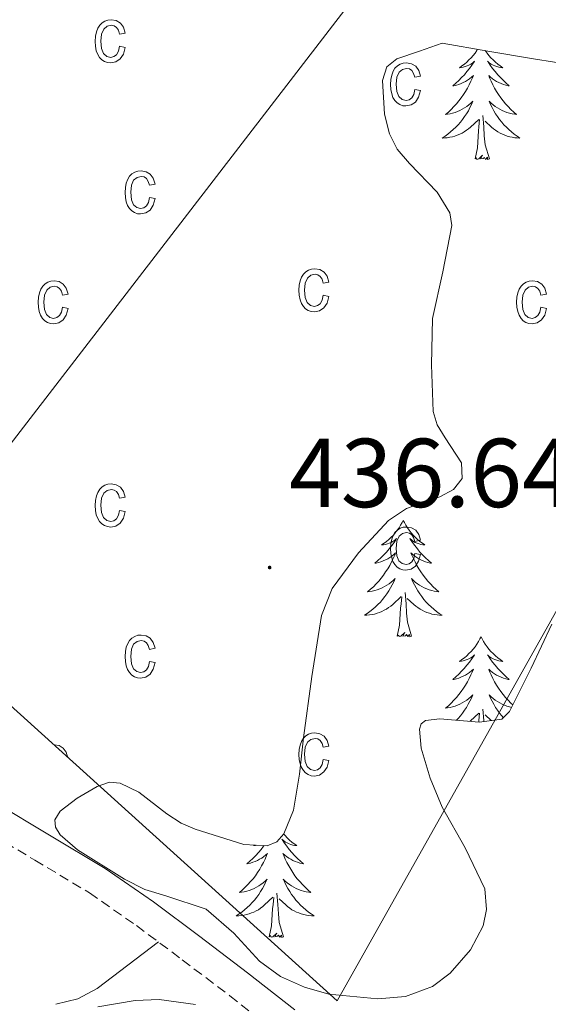
# Model space of a CAD drawing. Units: metres. Extents: x 606455 to 610956, y 4735801 to 4738841.
# Drawn here: x 609107 to 609161, y 4738082 to 4738182 of the extents above; entities that cross this region are included whole.
import ezdxf
from ezdxf.enums import TextEntityAlignment as Align

# ---------------------------------------------------------------- set-up
doc = ezdxf.new("R2010")
doc.units = ezdxf.units.M
doc.header["$MEASUREMENT"] = 0
doc.linetypes.add('TRAZOSX2', pattern=[1.5, 1, -0.5])
for name, color, linetype, lineweight in [('Carátula', 7, 'Continuous', 5), ('Level 18', 19, 'Continuous', 0), ('Level 21', 19, 'Continuous', 0), ('Level 35', 92, 'Continuous', 0), ('Level 36', 19, 'Continuous', 40), ('Level 41', 19, 'Continuous', 0), ('Level 58', 43, 'Continuous', 0), ('Level 7', 19, 'Continuous', 0)]:
    doc.layers.add(name, color=color, linetype=linetype, lineweight=lineweight)
doc.styles.add('Arial', font='ARIAL.TTF', dxfattribs={"height": 0.2})

# ---------------------------------------------------------------- blocks, each defined once
blk = doc.blocks.new('5PATER')
at = {"layer": 'Carátula', "linetype": 'Continuous', "lineweight": 5}
h = blk.add_hatch(color=250, dxfattribs=at)
edge = h.paths.add_edge_path()
edge.add_ellipse((0, 0), major_axis=(-1.33, -1.34), ratio=0.999422, start_angle=0, end_angle=360)

msp = doc.modelspace()

# ---------------------------------------------------------------- linework, layer by layer
at = {"layer": 'Level 18', "color": 19, "linetype": 'Continuous', "lineweight": 0}
msp.add_polyline3d([(609094.2, 4738123.23, 437.61), (609039.8, 4738163.43, 437.67), (609110.65, 4738250.08, 437.67), (609157.75, 4738205.79, 437.1), (609094.2, 4738123.23, 437.61)], dxfattribs=at)
at = {"layer": 'Level 21', "color": 19, "linetype": 'Continuous', "lineweight": 0}
msp.add_polyline3d([(609032.37, 4738154.42, 440.45), (609039.43, 4738149.45, 440.35), (609046.23, 4738144.76, 440.27), (609053.08, 4738140.01, 440.19), (609060.03, 4738134.73, 440.14), (609066.82, 4738129.23, 440.09), (609072.13, 4738124.57, 439.98), (609077.35, 4738120.08, 439.79), (609083.54, 4738115.56, 439.52), (609090.02, 4738111.34, 439.2), (609097.4, 4738106.8, 438.79), (609104.8, 4738102.29, 438.27), (609110.4, 4738098.97, 437.61), (609116.1, 4738095.54, 436.96), (609121.04, 4738092.12, 436.61), (609125.77, 4738088.57, 436.32), (609130.65, 4738084.87, 436.05), (609135.5, 4738081.06, 435.79)], dxfattribs=at)
at = {"layer": 'Level 21', "color": 19, "linetype": 'TRAZOSX2', "lineweight": 0}
msp.add_polyline3d([(609030.64, 4738152, 440.45), (609037.73, 4738147.01, 440.35), (609044.53, 4738142.31, 440.27), (609051.33, 4738137.6, 440.19), (609058.2, 4738132.39, 440.14), (609064.9, 4738126.96, 440.09), (609070.17, 4738122.32, 439.98), (609075.5, 4738117.74, 439.79), (609081.85, 4738113.11, 439.52), (609088.43, 4738108.83, 439.2), (609095.84, 4738104.26, 438.79), (609103.26, 4738099.74, 438.27), (609108.88, 4738096.41, 437.61), (609114.48, 4738093.04, 436.96), (609119.29, 4738089.7, 436.61), (609123.98, 4738086.19, 436.32), (609128.84, 4738082.51, 436.05), (609133.63, 4738078.75, 435.79)], dxfattribs=at)
at = {"layer": 'Level 35', "color": 92, "linetype": 'Continuous', "lineweight": 0, "ltscale": 0.5}
for points in [[(609130.29, 4738098.01, 440.54), (609132.67, 4738097.88, 440.54), (609133.64, 4738098.28, 440.54), (609134.37, 4738099.11, 440.54), (609135.35, 4738101.53, 440.54), (609135.98, 4738105.22, 440.54), (609136.4, 4738108.94, 440.53), (609137.24, 4738115.2, 440.51), (609138.24, 4738121.45, 440.49), (609139.31, 4738124.21, 440.49), (609142.01, 4738127.87, 440.47), (609145.09, 4738131.18, 440.46), (609146.93, 4738132.4, 440.46), (609150.33, 4738133.61, 440.46), (609151.75, 4738134.37, 440.46), (609152.64, 4738135.48, 440.46), (609152.54, 4738137.09, 440.46), (609150.89, 4738139.64, 440.46), (609150.06, 4738140.98, 440.46), (609149.66, 4738142.36, 440.46), (609149.48, 4738147.12, 440.46), (609149.6, 4738151.87, 440.46), (609150.65, 4738156.66, 440.44), (609151.58, 4738161.39, 440.4), (609151.37, 4738162.7, 440.39), (609150.08, 4738164.82, 440.36), (609147.23, 4738167.76, 440.32), (609145.97, 4738169.23, 440.3), (609145.18, 4738170.78, 440.29), (609144.69, 4738172.8, 440.3), (609144.47, 4738176.25, 440.37), (609144.92, 4738177.64, 440.36), (609145.95, 4738178.47, 440.29), (609148.26, 4738179.27, 440.1), (609150.58, 4738180.07, 439.92)], [(609150.58, 4738180.07, 439.92), (609155.26, 4738179.27, 439.75), (609159.94, 4738178.46, 439.58), (609164.23, 4738177.79, 439.53)], [(609161.81, 4738120.57, 439.74), (609159.69, 4738116.06, 439.81), (609157.47, 4738111.61, 439.84), (609156.68, 4738110.85, 439.84), (609154.35, 4738110.53, 439.84), (609150.33, 4738110.89, 439.83), (609148.86, 4738110.7, 439.83), (609148.43, 4738110.36, 439.83), (609148.25, 4738109.8, 439.84), (609148.42, 4738107.87, 439.87), (609149.34, 4738104.79, 439.95), (609150.57, 4738101.83, 440.01), (609152.92, 4738097.65, 440.06), (609154.94, 4738093.47, 440.09), (609155.13, 4738091.34, 440.1), (609154.76, 4738089.69, 440.1), (609153.47, 4738087.22, 440.09), (609151.41, 4738084.83, 440.08), (609149.59, 4738083.45, 440.05), (609146.83, 4738082.44, 439.98), (609144.01, 4738082.2, 439.93), (609138.99, 4738082.67, 439.95), (609136.48, 4738083.38, 439.98), (609134.03, 4738084.47, 440.01), (609131.89, 4738086.06, 440.06), (609129.26, 4738088.94, 440.13), (609126.41, 4738091.39, 440.21), (609122.3, 4738092.76, 440.3), (609120.15, 4738093.4, 440.35), (609118.05, 4738094.46, 440.4), (609113.26, 4738097.47, 440.49), (609111.47, 4738099.01, 440.53), (609111, 4738099.77, 440.54), (609110.93, 4738100.52, 440.54), (609111.47, 4738101.42, 440.54), (609113.22, 4738102.75, 440.54), (609115.28, 4738103.96, 440.54), (609116.52, 4738104.38, 440.54), (609117.61, 4738104.28, 440.54), (609119.53, 4738103.35, 440.54), (609122.41, 4738101.16, 440.54), (609123.86, 4738100.18, 440.54), (609125.31, 4738099.56, 440.54), (609130.29, 4738098.01, 440.54)], [(609115.32, 4738081.39, 439.06), (609119.15, 4738082.04, 438.97), (609121.6, 4738082.13, 438.93), (609125.32, 4738081.61, 438.85)]]:
    msp.add_polyline3d(points, dxfattribs=at)
at = {"layer": 'Level 36', "color": 92, "linetype": 'Continuous', "lineweight": 0}
for points in [[(609154.21, 4738179.45, 0.01), (609154.12, 4738179.31, 0.01), (609153.94, 4738179.06, 0.01), (609153.75, 4738178.81, 0.01), (609153.54, 4738178.57, 0.01), (609153.32, 4738178.35, 0.01), (609153.09, 4738178.13, 0.01), (609152.85, 4738177.93, 0.01), (609152.6, 4738177.74, 0.01), (609152.34, 4738177.56, 0.01), (609152.54, 4738177.58, 0.01), (609152.74, 4738177.62, 0.01), (609152.94, 4738177.67, 0.01), (609153.14, 4738177.74, 0.01), (609153.32, 4738177.83, 0.01), (609153.5, 4738177.93, 0.01), (609153.68, 4738178.04, 0.01), (609153.88, 4738178.23, 0.01), (609153.84, 4738178.17, 0.01), (609153.61, 4738177.82, 0.01), (609153.37, 4738177.48, 0.01), (609153.11, 4738177.16, 0.01), (609152.85, 4738176.84, 0.01), (609152.57, 4738176.54, 0.01), (609152.27, 4738176.24, 0.01), (609151.97, 4738175.96, 0.01), (609151.66, 4738175.69, 0.01), (609151.78, 4738175.71, 0.01), (609152.03, 4738175.77, 0.01), (609152.27, 4738175.84, 0.01), (609152.51, 4738175.93, 0.01), (609152.74, 4738176.03, 0.01), (609152.96, 4738176.15, 0.01), (609153.18, 4738176.28, 0.01), (609153.38, 4738176.43, 0.01), (609153.58, 4738176.59, 0.01), (609153.77, 4738176.75, 0.01), (609153.68, 4738176.53, 0.01), (609153.52, 4738176.17, 0.01), (609153.35, 4738175.82, 0.01), (609153.17, 4738175.47, 0.01), (609152.97, 4738175.13, 0.01), (609152.76, 4738174.8, 0.01), (609152.53, 4738174.48, 0.01), (609152.29, 4738174.17, 0.01), (609152.04, 4738173.86, 0.01), (609151.77, 4738173.57, 0.01), (609151.5, 4738173.29, 0.01), (609151.21, 4738173.02, 0.01), (609150.92, 4738172.76, 0.01), (609151.11, 4738172.79, 0.01), (609151.38, 4738172.83, 0.01), (609151.64, 4738172.9, 0.01), (609151.9, 4738172.98, 0.01), (609152.16, 4738173.07, 0.01), (609152.4, 4738173.18, 0.01), (609152.64, 4738173.3, 0.01), (609152.88, 4738173.44, 0.01), (609153.1, 4738173.59, 0.01), (609153.32, 4738173.75, 0.01), (609153.52, 4738173.93, 0.01), (609153.72, 4738174.12, 0.01), (609153.58, 4738173.79, 0.01), (609153.42, 4738173.47, 0.01), (609153.26, 4738173.15, 0.01)], [(609154.99, 4738179.31, 0.01), (609155.17, 4738179.06, 0.01), (609155.37, 4738178.81, 0.01), (609155.57, 4738178.57, 0.01), (609155.79, 4738178.35, 0.01), (609156.02, 4738178.13, 0.01), (609156.26, 4738177.93, 0.01), (609156.51, 4738177.74, 0.01), (609156.77, 4738177.56, 0.01), (609156.57, 4738177.58, 0.01), (609156.37, 4738177.62, 0.01), (609156.17, 4738177.67, 0.01), (609155.98, 4738177.74, 0.01), (609155.79, 4738177.83, 0.01), (609155.61, 4738177.93, 0.01), (609155.43, 4738178.04, 0.01), (609155.23, 4738178.23, 0.01), (609155.27, 4738178.17, 0.01), (609155.5, 4738177.82, 0.01), (609155.74, 4738177.48, 0.01), (609156, 4738177.16, 0.01), (609156.27, 4738176.84, 0.01), (609156.55, 4738176.54, 0.01), (609156.84, 4738176.24, 0.01), (609157.14, 4738175.96, 0.01), (609157.45, 4738175.69, 0.01), (609157.33, 4738175.71, 0.01), (609157.08, 4738175.77, 0.01), (609156.84, 4738175.84, 0.01), (609156.61, 4738175.93, 0.01), (609156.38, 4738176.03, 0.01), (609156.15, 4738176.15, 0.01), (609155.94, 4738176.28, 0.01), (609155.73, 4738176.43, 0.01), (609155.53, 4738176.59, 0.01), (609155.34, 4738176.75, 0.01), (609155.43, 4738176.53, 0.01), (609155.59, 4738176.17, 0.01), (609155.76, 4738175.82, 0.01), (609155.94, 4738175.47, 0.01), (609156.14, 4738175.13, 0.01), (609156.36, 4738174.8, 0.01), (609156.58, 4738174.48, 0.01), (609156.82, 4738174.17, 0.01), (609157.07, 4738173.86, 0.01), (609157.34, 4738173.57, 0.01), (609157.61, 4738173.29, 0.01), (609157.9, 4738173.02, 0.01), (609158.2, 4738172.76, 0.01), (609158, 4738172.79, 0.01), (609157.73, 4738172.83, 0.01), (609157.47, 4738172.9, 0.01), (609157.21, 4738172.98, 0.01), (609156.96, 4738173.07, 0.01), (609156.71, 4738173.18, 0.01), (609156.47, 4738173.3, 0.01), (609156.23, 4738173.44, 0.01), (609156.01, 4738173.59, 0.01), (609155.79, 4738173.75, 0.01), (609155.59, 4738173.93, 0.01), (609155.39, 4738174.12, 0.01), (609155.53, 4738173.79, 0.01), (609155.69, 4738173.47, 0.01), (609155.86, 4738173.15, 0.01), (609156.04, 4738172.85, 0.01)], [(609153.26, 4738173.15, 0.01), (609153.07, 4738172.85, 0.01), (609152.88, 4738172.55, 0.01), (609152.66, 4738172.27, 0.01), (609152.44, 4738171.99, 0.01), (609152.21, 4738171.72, 0.01), (609151.96, 4738171.46, 0.01), (609151.7, 4738171.22, 0.01), (609151.43, 4738170.98, 0.01), (609151.16, 4738170.76, 0.01), (609150.87, 4738170.55, 0.01), (609150.58, 4738170.36, 0.01), (609150.84, 4738170.37, 0.01), (609151.1, 4738170.39, 0.01), (609151.37, 4738170.43, 0.01), (609151.62, 4738170.49, 0.01), (609151.88, 4738170.56, 0.01), (609152.13, 4738170.65, 0.01), (609152.37, 4738170.75, 0.01), (609152.61, 4738170.87, 0.01), (609152.84, 4738171, 0.01), (609153.06, 4738171.15, 0.01), (609153.28, 4738171.3, 0.01), (609153.48, 4738171.47, 0.01), (609154.33, 4738172.27, 0.01)], [(609156.04, 4738172.85, 0.01), (609156.24, 4738172.55, 0.01), (609156.45, 4738172.27, 0.01), (609156.67, 4738171.99, 0.01), (609156.9, 4738171.72, 0.01), (609157.15, 4738171.46, 0.01), (609157.41, 4738171.22, 0.01), (609157.68, 4738170.98, 0.01), (609157.96, 4738170.76, 0.01), (609158.25, 4738170.55, 0.01), (609158.54, 4738170.36, 0.01), (609158.27, 4738170.37, 0.01), (609158.01, 4738170.39, 0.01), (609157.75, 4738170.43, 0.01), (609157.49, 4738170.49, 0.01), (609157.23, 4738170.56, 0.01), (609156.98, 4738170.65, 0.01), (609156.74, 4738170.75, 0.01), (609156.5, 4738170.87, 0.01), (609156.27, 4738171, 0.01), (609156.05, 4738171.15, 0.01), (609155.84, 4738171.3, 0.01), (609155.63, 4738171.47, 0.01), (609154.97, 4738172.09, 0.01)], [(609153.94, 4738168.22, 0.01), (609154.18, 4738169.34, 0.01), (609154.3, 4738171.08, 0.01), (609154.34, 4738171.52, 0.01), (609154.41, 4738172.24, 0.01)], [(609155.41, 4738168.22, 0.01), (609154.98, 4738169.66, 0.01), (609154.89, 4738170.57, 0.01), (609154.84, 4738171.52, 0.01), (609154.74, 4738172.68, 0.01)], [(609155.41, 4738168.22, 0.01), (609155.23, 4738168.16, 0.01), (609155.21, 4738168.39, 0.01), (609155.02, 4738168.17, 0.01), (609154.9, 4738168.38, 0.01), (609154.78, 4738168.27, 0.01), (609154.51, 4738168.21, 0.01), (609154.71, 4738168.61, 0.01), (609154.32, 4738168.23, 0.01), (609154.14, 4738168.17, 0.01), (609154.09, 4738168.33, 0.01), (609153.94, 4738168.22, 0.01)], [(609146.6, 4738131.2, 0.01), (609146.48, 4738130.98, 0.01), (609146.33, 4738130.7, 0.01), (609146.16, 4738130.44, 0.01), (609145.98, 4738130.18, 0.01), (609145.78, 4738129.93, 0.01), (609145.58, 4738129.69, 0.01), (609145.36, 4738129.47, 0.01), (609145.13, 4738129.25, 0.01), (609144.89, 4738129.05, 0.01), (609144.64, 4738128.86, 0.01), (609144.38, 4738128.68, 0.01), (609144.58, 4738128.7, 0.01), (609144.78, 4738128.74, 0.01), (609144.98, 4738128.79, 0.01), (609145.17, 4738128.86, 0.01), (609145.36, 4738128.95, 0.01), (609145.54, 4738129.05, 0.01), (609145.72, 4738129.16, 0.01), (609145.92, 4738129.35, 0.01), (609145.88, 4738129.29, 0.01), (609145.65, 4738128.94, 0.01), (609145.41, 4738128.61, 0.01), (609145.15, 4738128.28, 0.01), (609144.88, 4738127.96, 0.01), (609144.6, 4738127.66, 0.01), (609144.31, 4738127.36, 0.01), (609144.01, 4738127.08, 0.01), (609143.7, 4738126.81, 0.01), (609143.82, 4738126.83, 0.01), (609144.07, 4738126.89, 0.01), (609144.31, 4738126.96, 0.01), (609144.54, 4738127.05, 0.01), (609144.78, 4738127.15, 0.01), (609145, 4738127.27, 0.01), (609145.22, 4738127.4, 0.01), (609145.42, 4738127.55, 0.01), (609145.62, 4738127.71, 0.01), (609145.81, 4738127.88, 0.01), (609145.72, 4738127.65, 0.01), (609145.56, 4738127.29, 0.01), (609145.39, 4738126.94, 0.01), (609145.21, 4738126.59, 0.01), (609145.01, 4738126.25, 0.01), (609144.79, 4738125.92, 0.01), (609144.57, 4738125.6, 0.01), (609144.33, 4738125.29, 0.01), (609144.08, 4738124.98, 0.01), (609143.81, 4738124.69, 0.01), (609143.54, 4738124.41, 0.01), (609143.25, 4738124.14, 0.01), (609142.95, 4738123.88, 0.01), (609143.15, 4738123.91, 0.01), (609143.42, 4738123.95, 0.01), (609143.68, 4738124.02, 0.01), (609143.94, 4738124.1, 0.01), (609144.19, 4738124.19, 0.01), (609144.44, 4738124.3, 0.01), (609144.68, 4738124.42, 0.01), (609144.92, 4738124.56, 0.01), (609145.14, 4738124.71, 0.01), (609145.36, 4738124.87, 0.01), (609145.56, 4738125.05, 0.01), (609145.76, 4738125.24, 0.01), (609145.62, 4738124.91, 0.01)], [(609146.6, 4738131.2, 0.01), (609146.71, 4738130.98, 0.01), (609146.86, 4738130.7, 0.01), (609147.03, 4738130.44, 0.01), (609147.21, 4738130.18, 0.01), (609147.4, 4738129.93, 0.01), (609147.61, 4738129.69, 0.01), (609147.83, 4738129.47, 0.01), (609148.06, 4738129.25, 0.01), (609148.3, 4738129.05, 0.01), (609148.55, 4738128.86, 0.01), (609148.81, 4738128.68, 0.01), (609148.61, 4738128.7, 0.01), (609148.41, 4738128.74, 0.01), (609148.21, 4738128.79, 0.01), (609148.02, 4738128.86, 0.01), (609147.83, 4738128.95, 0.01), (609147.65, 4738129.05, 0.01), (609147.47, 4738129.16, 0.01), (609147.27, 4738129.35, 0.01), (609147.31, 4738129.29, 0.01), (609147.54, 4738128.94, 0.01), (609147.78, 4738128.61, 0.01), (609148.04, 4738128.28, 0.01), (609148.3, 4738127.96, 0.01), (609148.58, 4738127.66, 0.01), (609148.88, 4738127.36, 0.01), (609149.18, 4738127.08, 0.01), (609149.49, 4738126.81, 0.01), (609149.37, 4738126.83, 0.01), (609149.12, 4738126.89, 0.01), (609148.88, 4738126.96, 0.01), (609148.64, 4738127.05, 0.01), (609148.41, 4738127.15, 0.01), (609148.19, 4738127.27, 0.01), (609147.98, 4738127.4, 0.01), (609147.77, 4738127.55, 0.01), (609147.57, 4738127.71, 0.01), (609147.38, 4738127.88, 0.01), (609147.47, 4738127.65, 0.01), (609147.63, 4738127.29, 0.01), (609147.8, 4738126.94, 0.01), (609147.98, 4738126.59, 0.01), (609148.18, 4738126.25, 0.01), (609148.4, 4738125.92, 0.01), (609148.62, 4738125.6, 0.01), (609148.86, 4738125.29, 0.01), (609149.11, 4738124.98, 0.01), (609149.38, 4738124.69, 0.01), (609149.65, 4738124.41, 0.01), (609149.94, 4738124.14, 0.01), (609150.24, 4738123.88, 0.01), (609150.04, 4738123.91, 0.01), (609149.77, 4738123.95, 0.01), (609149.51, 4738124.02, 0.01), (609149.25, 4738124.1, 0.01), (609149, 4738124.19, 0.01), (609148.75, 4738124.3, 0.01), (609148.51, 4738124.42, 0.01), (609148.27, 4738124.56, 0.01), (609148.05, 4738124.71, 0.01), (609147.83, 4738124.87, 0.01), (609147.63, 4738125.05, 0.01), (609147.43, 4738125.24, 0.01), (609147.57, 4738124.91, 0.01)], [(609145.62, 4738124.91, 0.01), (609145.46, 4738124.59, 0.01), (609145.29, 4738124.28, 0.01), (609145.11, 4738123.97, 0.01), (609144.91, 4738123.67, 0.01), (609144.7, 4738123.39, 0.01), (609144.48, 4738123.11, 0.01), (609144.25, 4738122.84, 0.01), (609144, 4738122.58, 0.01), (609143.74, 4738122.34, 0.01), (609143.47, 4738122.1, 0.01), (609143.19, 4738121.88, 0.01), (609142.9, 4738121.67, 0.01), (609142.62, 4738121.48, 0.01), (609142.88, 4738121.49, 0.01), (609143.14, 4738121.51, 0.01), (609143.4, 4738121.56, 0.01), (609143.66, 4738121.61, 0.01), (609143.92, 4738121.69, 0.01), (609144.17, 4738121.77, 0.01), (609144.41, 4738121.87, 0.01), (609144.65, 4738121.99, 0.01), (609144.88, 4738122.12, 0.01), (609145.1, 4738122.27, 0.01), (609145.32, 4738122.43, 0.01), (609145.52, 4738122.59, 0.01), (609146.37, 4738123.39, 0.01)], [(609147.57, 4738124.91, 0.01), (609147.73, 4738124.59, 0.01), (609147.9, 4738124.28, 0.01), (609148.08, 4738123.97, 0.01), (609148.28, 4738123.67, 0.01), (609148.49, 4738123.39, 0.01), (609148.71, 4738123.11, 0.01), (609148.94, 4738122.84, 0.01), (609149.19, 4738122.58, 0.01), (609149.45, 4738122.34, 0.01), (609149.72, 4738122.1, 0.01), (609150, 4738121.88, 0.01), (609150.28, 4738121.67, 0.01), (609150.58, 4738121.48, 0.01), (609150.31, 4738121.49, 0.01), (609150.05, 4738121.51, 0.01), (609149.78, 4738121.56, 0.01), (609149.53, 4738121.61, 0.01), (609149.27, 4738121.69, 0.01), (609149.02, 4738121.77, 0.01), (609148.78, 4738121.87, 0.01), (609148.54, 4738121.99, 0.01), (609148.31, 4738122.12, 0.01), (609148.09, 4738122.27, 0.01), (609147.87, 4738122.43, 0.01), (609147.67, 4738122.59, 0.01), (609147.01, 4738123.21, 0.01)], [(609145.98, 4738119.35, 0.01), (609146.22, 4738120.46, 0.01), (609146.33, 4738122.21, 0.01), (609146.38, 4738122.64, 0.01), (609146.44, 4738123.36, 0.01)], [(609147.45, 4738119.35, 0.01), (609147.02, 4738120.79, 0.01), (609146.93, 4738121.69, 0.01), (609146.88, 4738122.64, 0.01), (609146.78, 4738123.8, 0.01)], [(609147.45, 4738119.35, 0.01), (609147.27, 4738119.28, 0.01), (609147.25, 4738119.52, 0.01), (609147.06, 4738119.29, 0.01), (609146.94, 4738119.5, 0.01), (609146.82, 4738119.39, 0.01), (609146.55, 4738119.33, 0.01), (609146.75, 4738119.73, 0.01), (609146.36, 4738119.35, 0.01), (609146.17, 4738119.29, 0.01), (609146.13, 4738119.46, 0.01), (609145.98, 4738119.35, 0.01)], [(609154.56, 4738119.28, 0.01), (609154.44, 4738119.06, 0.01), (609154.29, 4738118.78, 0.01), (609154.12, 4738118.52, 0.01), (609153.94, 4738118.26, 0.01), (609153.74, 4738118.01, 0.01), (609153.54, 4738117.77, 0.01), (609153.32, 4738117.55, 0.01), (609153.09, 4738117.33, 0.01), (609152.85, 4738117.13, 0.01), (609152.6, 4738116.94, 0.01), (609152.34, 4738116.76, 0.01), (609152.54, 4738116.78, 0.01), (609152.74, 4738116.82, 0.01), (609152.94, 4738116.88, 0.01), (609153.13, 4738116.95, 0.01), (609153.32, 4738117.03, 0.01), (609153.5, 4738117.13, 0.01), (609153.68, 4738117.24, 0.01), (609153.88, 4738117.43, 0.01), (609153.84, 4738117.37, 0.01), (609153.61, 4738117.02, 0.01), (609153.37, 4738116.69, 0.01), (609153.11, 4738116.36, 0.01), (609152.84, 4738116.04, 0.01), (609152.56, 4738115.74, 0.01), (609152.27, 4738115.45, 0.01), (609151.97, 4738115.16, 0.01), (609151.66, 4738114.89, 0.01), (609151.78, 4738114.91, 0.01), (609152.03, 4738114.97, 0.01), (609152.27, 4738115.05, 0.01), (609152.5, 4738115.13, 0.01), (609152.74, 4738115.24, 0.01), (609152.96, 4738115.35, 0.01), (609153.18, 4738115.49, 0.01)], [(609154.56, 4738119.28, 0.01), (609154.67, 4738119.06, 0.01), (609154.82, 4738118.78, 0.01), (609154.99, 4738118.52, 0.01), (609155.17, 4738118.26, 0.01), (609155.36, 4738118.01, 0.01), (609155.57, 4738117.77, 0.01), (609155.79, 4738117.55, 0.01), (609156.02, 4738117.33, 0.01), (609156.26, 4738117.13, 0.01), (609156.51, 4738116.94, 0.01), (609156.77, 4738116.76, 0.01), (609156.57, 4738116.78, 0.01), (609156.37, 4738116.82, 0.01), (609156.17, 4738116.88, 0.01), (609155.98, 4738116.95, 0.01), (609155.79, 4738117.03, 0.01), (609155.61, 4738117.13, 0.01), (609155.43, 4738117.24, 0.01), (609155.23, 4738117.43, 0.01), (609155.27, 4738117.37, 0.01), (609155.5, 4738117.02, 0.01), (609155.74, 4738116.69, 0.01), (609156, 4738116.36, 0.01), (609156.26, 4738116.04, 0.01), (609156.54, 4738115.74, 0.01), (609156.84, 4738115.45, 0.01), (609157.14, 4738115.16, 0.01), (609157.45, 4738114.89, 0.01), (609157.33, 4738114.91, 0.01), (609157.08, 4738114.97, 0.01), (609156.84, 4738115.05, 0.01), (609156.6, 4738115.13, 0.01), (609156.37, 4738115.24, 0.01), (609156.15, 4738115.35, 0.01), (609155.94, 4738115.49, 0.01), (609155.73, 4738115.63, 0.01), (609155.53, 4738115.79, 0.01), (609155.34, 4738115.96, 0.01), (609155.43, 4738115.73, 0.01), (609155.59, 4738115.37, 0.01), (609155.76, 4738115.02, 0.01), (609155.94, 4738114.67, 0.01), (609156.14, 4738114.33, 0.01), (609156.36, 4738114, 0.01), (609156.58, 4738113.68, 0.01), (609156.82, 4738113.37, 0.01), (609157.07, 4738113.07, 0.01), (609157.34, 4738112.77, 0.01), (609157.61, 4738112.49, 0.01), (609157.82, 4738112.3, 0.01)], [(609153.18, 4738115.49, 0.01), (609153.38, 4738115.63, 0.01), (609153.58, 4738115.79, 0.01), (609153.77, 4738115.96, 0.01), (609153.68, 4738115.73, 0.01), (609153.52, 4738115.37, 0.01), (609153.35, 4738115.02, 0.01), (609153.17, 4738114.67, 0.01), (609152.97, 4738114.33, 0.01), (609152.75, 4738114, 0.01), (609152.53, 4738113.68, 0.01), (609152.29, 4738113.37, 0.01), (609152.04, 4738113.07, 0.01), (609151.77, 4738112.77, 0.01), (609151.5, 4738112.49, 0.01), (609151.21, 4738112.22, 0.01), (609150.91, 4738111.96, 0.01), (609151.11, 4738111.99, 0.01), (609151.38, 4738112.04, 0.01), (609151.64, 4738112.1, 0.01), (609151.9, 4738112.18, 0.01), (609152.15, 4738112.27, 0.01), (609152.4, 4738112.38, 0.01), (609152.64, 4738112.5, 0.01), (609152.88, 4738112.64, 0.01), (609153.1, 4738112.79, 0.01), (609153.32, 4738112.95, 0.01), (609153.52, 4738113.13, 0.01), (609153.72, 4738113.32, 0.01), (609153.58, 4738112.99, 0.01), (609153.42, 4738112.67, 0.01), (609153.25, 4738112.36, 0.01), (609153.07, 4738112.05, 0.01), (609152.87, 4738111.75, 0.01), (609152.66, 4738111.47, 0.01), (609152.44, 4738111.19, 0.01), (609152.2, 4738110.92, 0.01), (609152.03, 4738110.74, 0.01)], [(609157.69, 4738112.05, 0.01), (609157.47, 4738112.1, 0.01), (609157.21, 4738112.18, 0.01), (609156.96, 4738112.27, 0.01), (609156.71, 4738112.38, 0.01), (609156.47, 4738112.5, 0.01), (609156.23, 4738112.64, 0.01), (609156.01, 4738112.79, 0.01), (609155.79, 4738112.95, 0.01), (609155.59, 4738113.13, 0.01), (609155.39, 4738113.32, 0.01), (609155.53, 4738112.99, 0.01), (609155.69, 4738112.67, 0.01), (609155.86, 4738112.36, 0.01), (609156.04, 4738112.05, 0.01), (609156.24, 4738111.75, 0.01), (609156.45, 4738111.47, 0.01), (609156.67, 4738111.19, 0.01), (609156.83, 4738111, 0.01)], [(609153.41, 4738110.62, 0.01), (609153.48, 4738110.68, 0.01), (609154.33, 4738111.47, 0.01)], [(609154.32, 4738110.53, 0.01), (609154.34, 4738110.72, 0.01), (609154.4, 4738111.44, 0.01)], [(609154.84, 4738110.6, 0.01), (609154.84, 4738110.72, 0.01), (609154.74, 4738111.88, 0.01)], [(609155.6, 4738110.7, 0.01), (609154.97, 4738111.3, 0.01)], [(609134.34, 4738099.09, 0.01), (609134.5, 4738098.91, 0.01), (609134.72, 4738098.68, 0.01), (609134.95, 4738098.46, 0.01), (609135.19, 4738098.26, 0.01), (609135.44, 4738098.07, 0.01), (609135.7, 4738097.89, 0.01), (609135.5, 4738097.91, 0.01), (609135.3, 4738097.95, 0.01), (609135.1, 4738098.01, 0.01), (609134.91, 4738098.08, 0.01), (609134.72, 4738098.16, 0.01), (609134.54, 4738098.26, 0.01), (609134.36, 4738098.37, 0.01), (609134.16, 4738098.56, 0.01), (609134.2, 4738098.5, 0.01), (609134.43, 4738098.15, 0.01), (609134.67, 4738097.82, 0.01), (609134.93, 4738097.49, 0.01), (609135.2, 4738097.18, 0.01), (609135.48, 4738096.87, 0.01), (609135.77, 4738096.58, 0.01), (609136.07, 4738096.29, 0.01), (609136.38, 4738096.02, 0.01), (609136.26, 4738096.05, 0.01), (609136.01, 4738096.1, 0.01), (609135.77, 4738096.18, 0.01), (609135.54, 4738096.27, 0.01), (609135.3, 4738096.37, 0.01), (609135.08, 4738096.49, 0.01), (609134.87, 4738096.62, 0.01), (609134.66, 4738096.76, 0.01), (609134.46, 4738096.92, 0.01), (609134.28, 4738097.09, 0.01), (609134.36, 4738096.87, 0.01), (609134.52, 4738096.51, 0.01), (609134.69, 4738096.15, 0.01), (609134.88, 4738095.81, 0.01), (609135.08, 4738095.47, 0.01), (609135.29, 4738095.13, 0.01), (609135.51, 4738094.81, 0.01), (609135.75, 4738094.5, 0.01), (609136, 4738094.2, 0.01), (609136.27, 4738093.91, 0.01), (609136.54, 4738093.62, 0.01), (609136.83, 4738093.35, 0.01), (609137.13, 4738093.1, 0.01), (609136.93, 4738093.12, 0.01), (609136.66, 4738093.17, 0.01), (609136.4, 4738093.23, 0.01), (609136.14, 4738093.31, 0.01), (609135.89, 4738093.4, 0.01), (609135.64, 4738093.51, 0.01), (609135.4, 4738093.63, 0.01), (609135.16, 4738093.77, 0.01), (609134.94, 4738093.92, 0.01), (609134.72, 4738094.09, 0.01), (609134.52, 4738094.26, 0.01), (609134.32, 4738094.45, 0.01), (609134.46, 4738094.12, 0.01), (609134.62, 4738093.8, 0.01), (609134.79, 4738093.49, 0.01), (609134.97, 4738093.18, 0.01), (609135.17, 4738092.89, 0.01), (609135.38, 4738092.6, 0.01)], [(609132.36, 4738097.89, 0.01), (609132.3, 4738097.82, 0.01), (609132.04, 4738097.49, 0.01), (609131.78, 4738097.18, 0.01), (609131.5, 4738096.87, 0.01), (609131.2, 4738096.58, 0.01), (609130.9, 4738096.29, 0.01), (609130.59, 4738096.02, 0.01), (609130.71, 4738096.05, 0.01), (609130.96, 4738096.1, 0.01), (609131.2, 4738096.18, 0.01), (609131.44, 4738096.27, 0.01), (609131.67, 4738096.37, 0.01), (609131.89, 4738096.49, 0.01), (609132.11, 4738096.62, 0.01), (609132.31, 4738096.76, 0.01), (609132.51, 4738096.92, 0.01), (609132.7, 4738097.09, 0.01), (609132.61, 4738096.87, 0.01), (609132.45, 4738096.51, 0.01), (609132.28, 4738096.15, 0.01), (609132.1, 4738095.81, 0.01), (609131.9, 4738095.47, 0.01), (609131.68, 4738095.13, 0.01), (609131.46, 4738094.81, 0.01), (609131.22, 4738094.5, 0.01), (609130.97, 4738094.2, 0.01), (609130.7, 4738093.91, 0.01), (609130.43, 4738093.62, 0.01), (609130.14, 4738093.35, 0.01), (609129.84, 4738093.1, 0.01), (609130.04, 4738093.12, 0.01), (609130.31, 4738093.17, 0.01), (609130.57, 4738093.23, 0.01), (609130.83, 4738093.31, 0.01)], [(609131.35, 4738097.95, 0.01), (609131.27, 4738097.89, 0.01), (609131.47, 4738097.91, 0.01), (609131.58, 4738097.94, 0.01)], [(609130.83, 4738093.31, 0.01), (609131.08, 4738093.4, 0.01), (609131.33, 4738093.51, 0.01), (609131.57, 4738093.63, 0.01), (609131.81, 4738093.77, 0.01), (609132.03, 4738093.92, 0.01), (609132.25, 4738094.09, 0.01), (609132.46, 4738094.26, 0.01), (609132.65, 4738094.45, 0.01), (609132.51, 4738094.12, 0.01), (609132.35, 4738093.8, 0.01), (609132.18, 4738093.49, 0.01), (609132, 4738093.18, 0.01), (609131.8, 4738092.89, 0.01), (609131.6, 4738092.6, 0.01), (609131.37, 4738092.32, 0.01), (609131.14, 4738092.05, 0.01), (609130.89, 4738091.79, 0.01), (609130.63, 4738091.55, 0.01), (609130.36, 4738091.32, 0.01), (609130.08, 4738091.09, 0.01), (609129.8, 4738090.89, 0.01), (609129.51, 4738090.69, 0.01), (609129.77, 4738090.7, 0.01), (609130.03, 4738090.73, 0.01), (609130.3, 4738090.77, 0.01), (609130.56, 4738090.83, 0.01), (609130.81, 4738090.9, 0.01), (609131.06, 4738090.99, 0.01), (609131.3, 4738091.09, 0.01), (609131.54, 4738091.2, 0.01), (609131.77, 4738091.33, 0.01), (609131.99, 4738091.48, 0.01), (609132.21, 4738091.64, 0.01), (609132.41, 4738091.81, 0.01), (609133.26, 4738092.61, 0.01)], [(609132.87, 4738088.56, 0.01), (609133.11, 4738089.68, 0.01), (609133.22, 4738091.42, 0.01), (609133.27, 4738091.85, 0.01), (609133.34, 4738092.57, 0.01)], [(609134.34, 4738088.56, 0.01), (609133.91, 4738090, 0.01), (609133.82, 4738090.9, 0.01), (609133.77, 4738091.85, 0.01), (609133.67, 4738093.01, 0.01)], [(609135.38, 4738092.6, 0.01), (609135.6, 4738092.32, 0.01), (609135.84, 4738092.05, 0.01), (609136.08, 4738091.79, 0.01), (609136.34, 4738091.55, 0.01), (609136.61, 4738091.32, 0.01), (609136.89, 4738091.09, 0.01), (609137.18, 4738090.89, 0.01), (609137.47, 4738090.69, 0.01), (609137.2, 4738090.7, 0.01), (609136.94, 4738090.73, 0.01), (609136.68, 4738090.77, 0.01), (609136.42, 4738090.83, 0.01), (609136.16, 4738090.9, 0.01), (609135.91, 4738090.99, 0.01), (609135.67, 4738091.09, 0.01), (609135.43, 4738091.2, 0.01), (609135.2, 4738091.33, 0.01), (609134.98, 4738091.48, 0.01), (609134.76, 4738091.64, 0.01), (609134.56, 4738091.81, 0.01), (609133.9, 4738092.43, 0.01)], [(609134.34, 4738088.56, 0.01), (609134.16, 4738088.49, 0.01), (609134.14, 4738088.73, 0.01), (609133.95, 4738088.51, 0.01), (609133.83, 4738088.71, 0.01), (609133.71, 4738088.6, 0.01), (609133.44, 4738088.55, 0.01), (609133.64, 4738088.94, 0.01), (609133.25, 4738088.56, 0.01), (609133.06, 4738088.51, 0.01), (609133.02, 4738088.67, 0.01), (609132.87, 4738088.56, 0.01)], [(609111.04, 4738081.64, 438.23), (609113.28, 4738082.21, 438.03), (609115.28, 4738083.26, 437.73), (609118.41, 4738085.64, 437.1), (609121.54, 4738088.02, 436.47)]]:
    msp.add_polyline3d(points, dxfattribs=at)
at = {"layer": 'Level 58', "color": 6, "linetype": 'Continuous', "lineweight": 0}
msp.add_polyline3d([(609023.36, 4738343.15, 0.01), (609066.98, 4738306.89, 0.01), (609080.68, 4738322.64, 0.01), (609103.27, 4738340.04, 0.01), (609123.92, 4738320.36, 0.01), (609143.46, 4738304.14, 0.01), (609155.25, 4738290.16, 0.01), (609166.45, 4738274.41, 0.01), (609175.14, 4738255.88, 0.01), (609180.29, 4738239.5, 0.01), (609172.03, 4738211.11, 0.01), (609177.54, 4738195.21, 0.01), (609185.9, 4738168.14, 0.01), (609167.1, 4738130.52, 0.01), (609167.1, 4738130.52, 0.01), (609139.82, 4738082.01, 0.01), (609094.2, 4738123.23, 0.01), (609017.58, 4738180.78, 0.01)], dxfattribs=at)
at = {"layer": 'Level 58', "color": 43, "linetype": 'Continuous', "lineweight": 0}
for points in [[(609117.56, 4738179.75, 0.01), (609118.13, 4738179.64, 0.01), (609117.95, 4738178.95, 0.01), (609117.62, 4738178.46, 0.01), (609117.18, 4738178.15, 0.01), (609116.65, 4738178.05, 0.01), (609116.32, 4738178.09, 0.01), (609116.02, 4738178.19, 0.01), (609115.75, 4738178.37, 0.01), (609115.52, 4738178.61, 0.01), (609115.32, 4738178.92, 0.01), (609115.18, 4738179.3, 0.01), (609115.1, 4738179.75, 0.01), (609115.07, 4738180.26, 0.01), (609115.1, 4738180.78, 0.01), (609115.19, 4738181.23, 0.01), (609115.33, 4738181.6, 0.01), (609115.53, 4738181.92, 0.01), (609115.77, 4738182.16, 0.01), (609116.05, 4738182.33, 0.01), (609116.36, 4738182.43, 0.01), (609116.71, 4738182.47, 0.01), (609117.22, 4738182.38, 0.01), (609117.64, 4738182.13, 0.01), (609117.95, 4738181.7, 0.01), (609118.13, 4738181.11, 0.01), (609117.56, 4738181, 0.01), (609117.44, 4738181.39, 0.01), (609117.25, 4738181.68, 0.01), (609117, 4738181.84, 0.01), (609116.72, 4738181.9, 0.01), (609116.29, 4738181.8, 0.01), (609115.94, 4738181.51, 0.01), (609115.71, 4738181.01, 0.01), (609115.64, 4738180.28, 0.01), (609115.71, 4738179.52, 0.01), (609115.92, 4738179.01, 0.01), (609116.25, 4738178.72, 0.01), (609116.65, 4738178.62, 0.01), (609116.98, 4738178.69, 0.01), (609117.25, 4738178.89, 0.01), (609117.45, 4738179.25, 0.01), (609117.56, 4738179.75, 0.01)], [(609147.79, 4738175.34, 0.01), (609148.35, 4738175.22, 0.01), (609148.17, 4738174.54, 0.01), (609147.85, 4738174.04, 0.01), (609147.4, 4738173.74, 0.01), (609146.87, 4738173.64, 0.01), (609146.54, 4738173.67, 0.01), (609146.25, 4738173.78, 0.01), (609145.98, 4738173.95, 0.01), (609145.74, 4738174.2, 0.01), (609145.54, 4738174.51, 0.01), (609145.41, 4738174.89, 0.01), (609145.32, 4738175.33, 0.01), (609145.3, 4738175.85, 0.01), (609145.32, 4738176.36, 0.01), (609145.41, 4738176.81, 0.01), (609145.55, 4738177.19, 0.01), (609145.75, 4738177.5, 0.01), (609146, 4738177.74, 0.01), (609146.28, 4738177.92, 0.01), (609146.59, 4738178.02, 0.01), (609146.93, 4738178.05, 0.01), (609147.44, 4738177.97, 0.01), (609147.87, 4738177.71, 0.01), (609148.18, 4738177.29, 0.01), (609148.35, 4738176.69, 0.01), (609147.79, 4738176.58, 0.01), (609147.66, 4738176.98, 0.01), (609147.47, 4738177.26, 0.01), (609147.23, 4738177.43, 0.01), (609146.94, 4738177.49, 0.01), (609146.51, 4738177.39, 0.01), (609146.17, 4738177.1, 0.01), (609145.94, 4738176.59, 0.01), (609145.86, 4738175.86, 0.01), (609145.93, 4738175.11, 0.01), (609146.15, 4738174.6, 0.01), (609146.47, 4738174.3, 0.01), (609146.88, 4738174.2, 0.01), (609147.2, 4738174.27, 0.01), (609147.47, 4738174.48, 0.01), (609147.67, 4738174.83, 0.01), (609147.79, 4738175.34, 0.01)], [(609120.62, 4738164.27, 0.01), (609121.19, 4738164.16, 0.01), (609121.01, 4738163.48, 0.01), (609120.68, 4738162.98, 0.01), (609120.24, 4738162.68, 0.01), (609119.71, 4738162.58, 0.01), (609119.38, 4738162.61, 0.01), (609119.08, 4738162.72, 0.01), (609118.81, 4738162.89, 0.01), (609118.58, 4738163.14, 0.01), (609118.38, 4738163.45, 0.01), (609118.24, 4738163.83, 0.01), (609118.16, 4738164.27, 0.01), (609118.13, 4738164.79, 0.01), (609118.16, 4738165.3, 0.01), (609118.25, 4738165.75, 0.01), (609118.39, 4738166.13, 0.01), (609118.59, 4738166.44, 0.01), (609118.83, 4738166.68, 0.01), (609119.11, 4738166.85, 0.01), (609119.42, 4738166.96, 0.01), (609119.77, 4738166.99, 0.01), (609120.28, 4738166.91, 0.01), (609120.7, 4738166.65, 0.01), (609121.01, 4738166.23, 0.01), (609121.19, 4738165.63, 0.01), (609120.62, 4738165.52, 0.01), (609120.5, 4738165.92, 0.01), (609120.31, 4738166.2, 0.01), (609120.06, 4738166.37, 0.01), (609119.78, 4738166.43, 0.01), (609119.35, 4738166.33, 0.01), (609119, 4738166.04, 0.01), (609118.77, 4738165.53, 0.01), (609118.7, 4738164.8, 0.01), (609118.77, 4738164.04, 0.01), (609118.98, 4738163.53, 0.01), (609119.31, 4738163.24, 0.01), (609119.71, 4738163.14, 0.01), (609120.04, 4738163.21, 0.01), (609120.31, 4738163.42, 0.01), (609120.51, 4738163.77, 0.01), (609120.62, 4738164.27, 0.01)], [(609138.41, 4738154.25, 0.01), (609138.98, 4738154.14, 0.01), (609138.8, 4738153.45, 0.01), (609138.47, 4738152.96, 0.01), (609138.03, 4738152.65, 0.01), (609137.5, 4738152.55, 0.01), (609137.17, 4738152.58, 0.01), (609136.87, 4738152.69, 0.01), (609136.6, 4738152.86, 0.01), (609136.37, 4738153.11, 0.01), (609136.17, 4738153.42, 0.01), (609136.03, 4738153.8, 0.01), (609135.95, 4738154.25, 0.01), (609135.92, 4738154.76, 0.01), (609135.95, 4738155.28, 0.01), (609136.04, 4738155.72, 0.01), (609136.18, 4738156.1, 0.01), (609136.38, 4738156.41, 0.01), (609136.62, 4738156.65, 0.01), (609136.9, 4738156.83, 0.01), (609137.21, 4738156.93, 0.01), (609137.56, 4738156.97, 0.01), (609138.07, 4738156.88, 0.01), (609138.49, 4738156.63, 0.01), (609138.8, 4738156.2, 0.01), (609138.98, 4738155.61, 0.01), (609138.41, 4738155.49, 0.01), (609138.29, 4738155.89, 0.01), (609138.1, 4738156.17, 0.01), (609137.85, 4738156.34, 0.01), (609137.57, 4738156.4, 0.01), (609137.14, 4738156.3, 0.01), (609136.79, 4738156.01, 0.01), (609136.56, 4738155.51, 0.01), (609136.49, 4738154.77, 0.01), (609136.56, 4738154.02, 0.01), (609136.77, 4738153.51, 0.01), (609137.1, 4738153.21, 0.01), (609137.5, 4738153.12, 0.01), (609137.83, 4738153.19, 0.01), (609138.1, 4738153.39, 0.01), (609138.3, 4738153.74, 0.01), (609138.41, 4738154.25, 0.01)], [(609111.72, 4738153.02, 0.01), (609112.29, 4738152.91, 0.01), (609112.11, 4738152.23, 0.01), (609111.78, 4738151.73, 0.01), (609111.34, 4738151.43, 0.01), (609110.81, 4738151.33, 0.01), (609110.48, 4738151.36, 0.01), (609110.18, 4738151.47, 0.01), (609109.91, 4738151.64, 0.01), (609109.68, 4738151.89, 0.01), (609109.48, 4738152.2, 0.01), (609109.34, 4738152.58, 0.01), (609109.26, 4738153.02, 0.01), (609109.23, 4738153.54, 0.01), (609109.26, 4738154.05, 0.01), (609109.35, 4738154.5, 0.01), (609109.49, 4738154.88, 0.01), (609109.69, 4738155.19, 0.01), (609109.93, 4738155.43, 0.01), (609110.21, 4738155.6, 0.01), (609110.52, 4738155.71, 0.01), (609110.87, 4738155.74, 0.01), (609111.38, 4738155.66, 0.01), (609111.8, 4738155.4, 0.01), (609112.11, 4738154.98, 0.01), (609112.29, 4738154.38, 0.01), (609111.72, 4738154.27, 0.01), (609111.6, 4738154.67, 0.01), (609111.41, 4738154.95, 0.01), (609111.16, 4738155.12, 0.01), (609110.88, 4738155.18, 0.01), (609110.45, 4738155.08, 0.01), (609110.1, 4738154.79, 0.01), (609109.87, 4738154.28, 0.01), (609109.8, 4738153.55, 0.01), (609109.87, 4738152.79, 0.01), (609110.08, 4738152.28, 0.01), (609110.41, 4738151.99, 0.01), (609110.81, 4738151.89, 0.01), (609111.14, 4738151.96, 0.01), (609111.41, 4738152.17, 0.01), (609111.61, 4738152.52, 0.01), (609111.72, 4738153.02, 0.01)], [(609160.69, 4738153.02, 0.01), (609161.26, 4738152.91, 0.01), (609161.08, 4738152.23, 0.01), (609160.75, 4738151.73, 0.01), (609160.31, 4738151.43, 0.01), (609159.78, 4738151.33, 0.01), (609159.45, 4738151.36, 0.01), (609159.15, 4738151.47, 0.01), (609158.88, 4738151.64, 0.01), (609158.65, 4738151.89, 0.01), (609158.45, 4738152.2, 0.01), (609158.31, 4738152.58, 0.01), (609158.23, 4738153.02, 0.01), (609158.2, 4738153.54, 0.01), (609158.23, 4738154.05, 0.01), (609158.32, 4738154.5, 0.01), (609158.46, 4738154.88, 0.01), (609158.66, 4738155.19, 0.01), (609158.9, 4738155.43, 0.01), (609159.18, 4738155.6, 0.01), (609159.49, 4738155.71, 0.01), (609159.84, 4738155.74, 0.01), (609160.35, 4738155.66, 0.01), (609160.77, 4738155.4, 0.01), (609161.08, 4738154.98, 0.01), (609161.26, 4738154.38, 0.01), (609160.69, 4738154.27, 0.01), (609160.57, 4738154.67, 0.01), (609160.38, 4738154.95, 0.01), (609160.13, 4738155.12, 0.01), (609159.85, 4738155.18, 0.01), (609159.42, 4738155.08, 0.01), (609159.07, 4738154.79, 0.01), (609158.84, 4738154.28, 0.01), (609158.77, 4738153.55, 0.01), (609158.84, 4738152.79, 0.01), (609159.05, 4738152.28, 0.01), (609159.38, 4738151.99, 0.01), (609159.78, 4738151.89, 0.01), (609160.11, 4738151.96, 0.01), (609160.38, 4738152.17, 0.01), (609160.58, 4738152.52, 0.01), (609160.69, 4738153.02, 0.01)], [(609117.56, 4738132.22, 0.01), (609118.13, 4738132.11, 0.01), (609117.95, 4738131.42, 0.01), (609117.62, 4738130.93, 0.01), (609117.18, 4738130.62, 0.01), (609116.65, 4738130.52, 0.01), (609116.32, 4738130.56, 0.01), (609116.02, 4738130.66, 0.01), (609115.75, 4738130.84, 0.01), (609115.52, 4738131.08, 0.01), (609115.32, 4738131.39, 0.01), (609115.18, 4738131.77, 0.01), (609115.1, 4738132.22, 0.01), (609115.07, 4738132.73, 0.01), (609115.1, 4738133.25, 0.01), (609115.19, 4738133.7, 0.01), (609115.33, 4738134.07, 0.01), (609115.53, 4738134.39, 0.01), (609115.77, 4738134.63, 0.01), (609116.05, 4738134.8, 0.01), (609116.36, 4738134.9, 0.01), (609116.71, 4738134.94, 0.01), (609117.22, 4738134.85, 0.01), (609117.64, 4738134.6, 0.01), (609117.95, 4738134.17, 0.01), (609118.13, 4738133.58, 0.01), (609117.56, 4738133.47, 0.01), (609117.44, 4738133.86, 0.01), (609117.25, 4738134.15, 0.01), (609117, 4738134.31, 0.01), (609116.72, 4738134.37, 0.01), (609116.29, 4738134.27, 0.01), (609115.94, 4738133.98, 0.01), (609115.71, 4738133.48, 0.01), (609115.64, 4738132.75, 0.01), (609115.71, 4738131.99, 0.01), (609115.92, 4738131.48, 0.01), (609116.25, 4738131.19, 0.01), (609116.65, 4738131.09, 0.01), (609116.98, 4738131.16, 0.01), (609117.25, 4738131.36, 0.01), (609117.45, 4738131.72, 0.01), (609117.56, 4738132.22, 0.01)], [(609147.79, 4738127.81, 0.01), (609148.35, 4738127.69, 0.01), (609148.17, 4738127.01, 0.01), (609147.85, 4738126.51, 0.01), (609147.4, 4738126.21, 0.01), (609146.87, 4738126.11, 0.01), (609146.54, 4738126.14, 0.01), (609146.25, 4738126.25, 0.01), (609145.98, 4738126.42, 0.01), (609145.74, 4738126.67, 0.01), (609145.54, 4738126.98, 0.01), (609145.41, 4738127.36, 0.01), (609145.32, 4738127.8, 0.01), (609145.3, 4738128.32, 0.01), (609145.32, 4738128.83, 0.01), (609145.41, 4738129.28, 0.01), (609145.55, 4738129.66, 0.01), (609145.75, 4738129.97, 0.01), (609146, 4738130.21, 0.01), (609146.28, 4738130.39, 0.01), (609146.59, 4738130.49, 0.01), (609146.93, 4738130.52, 0.01), (609147.44, 4738130.44, 0.01), (609147.87, 4738130.18, 0.01), (609148.18, 4738129.76, 0.01), (609148.35, 4738129.16, 0.01), (609147.79, 4738129.05, 0.01), (609147.66, 4738129.45, 0.01), (609147.47, 4738129.73, 0.01), (609147.23, 4738129.9, 0.01), (609146.94, 4738129.96, 0.01), (609146.51, 4738129.86, 0.01), (609146.17, 4738129.57, 0.01), (609145.94, 4738129.06, 0.01), (609145.86, 4738128.33, 0.01), (609145.93, 4738127.58, 0.01), (609146.15, 4738127.07, 0.01), (609146.47, 4738126.77, 0.01), (609146.88, 4738126.67, 0.01), (609147.2, 4738126.74, 0.01), (609147.47, 4738126.95, 0.01), (609147.67, 4738127.3, 0.01), (609147.79, 4738127.81, 0.01)], [(609120.62, 4738116.74, 0.01), (609121.19, 4738116.63, 0.01), (609121.01, 4738115.95, 0.01), (609120.68, 4738115.45, 0.01), (609120.24, 4738115.15, 0.01), (609119.71, 4738115.05, 0.01), (609119.38, 4738115.08, 0.01), (609119.08, 4738115.19, 0.01), (609118.81, 4738115.36, 0.01), (609118.58, 4738115.61, 0.01), (609118.38, 4738115.92, 0.01), (609118.24, 4738116.3, 0.01), (609118.16, 4738116.74, 0.01), (609118.13, 4738117.26, 0.01), (609118.16, 4738117.77, 0.01), (609118.25, 4738118.22, 0.01), (609118.39, 4738118.6, 0.01), (609118.59, 4738118.91, 0.01), (609118.83, 4738119.15, 0.01), (609119.11, 4738119.32, 0.01), (609119.42, 4738119.43, 0.01), (609119.77, 4738119.46, 0.01), (609120.28, 4738119.38, 0.01), (609120.7, 4738119.12, 0.01), (609121.01, 4738118.7, 0.01), (609121.19, 4738118.1, 0.01), (609120.62, 4738117.99, 0.01), (609120.5, 4738118.39, 0.01), (609120.31, 4738118.67, 0.01), (609120.06, 4738118.84, 0.01), (609119.78, 4738118.9, 0.01), (609119.35, 4738118.8, 0.01), (609119, 4738118.51, 0.01), (609118.77, 4738118, 0.01), (609118.7, 4738117.27, 0.01), (609118.77, 4738116.51, 0.01), (609118.98, 4738116, 0.01), (609119.31, 4738115.71, 0.01), (609119.71, 4738115.61, 0.01), (609120.04, 4738115.68, 0.01), (609120.31, 4738115.89, 0.01), (609120.51, 4738116.24, 0.01), (609120.62, 4738116.74, 0.01)], [(609138.41, 4738106.72, 0.01), (609138.98, 4738106.61, 0.01), (609138.8, 4738105.92, 0.01), (609138.47, 4738105.43, 0.01), (609138.03, 4738105.12, 0.01), (609137.5, 4738105.02, 0.01), (609137.17, 4738105.05, 0.01), (609136.87, 4738105.16, 0.01), (609136.6, 4738105.33, 0.01), (609136.37, 4738105.58, 0.01), (609136.17, 4738105.89, 0.01), (609136.03, 4738106.27, 0.01), (609135.95, 4738106.72, 0.01), (609135.92, 4738107.23, 0.01), (609135.95, 4738107.75, 0.01), (609136.04, 4738108.19, 0.01), (609136.18, 4738108.57, 0.01), (609136.38, 4738108.88, 0.01), (609136.62, 4738109.12, 0.01), (609136.9, 4738109.3, 0.01), (609137.21, 4738109.4, 0.01), (609137.56, 4738109.44, 0.01), (609138.07, 4738109.35, 0.01), (609138.49, 4738109.1, 0.01), (609138.8, 4738108.67, 0.01), (609138.98, 4738108.08, 0.01), (609138.41, 4738107.96, 0.01), (609138.29, 4738108.36, 0.01), (609138.1, 4738108.64, 0.01), (609137.85, 4738108.81, 0.01), (609137.57, 4738108.87, 0.01), (609137.14, 4738108.77, 0.01), (609136.79, 4738108.48, 0.01), (609136.56, 4738107.98, 0.01), (609136.49, 4738107.24, 0.01), (609136.56, 4738106.49, 0.01), (609136.77, 4738105.98, 0.01), (609137.1, 4738105.68, 0.01), (609137.5, 4738105.59, 0.01), (609137.83, 4738105.66, 0.01), (609138.1, 4738105.86, 0.01), (609138.3, 4738106.21, 0.01), (609138.41, 4738106.72, 0.01)]]:
    msp.add_polyline3d(points, close=True, dxfattribs=at)
msp.add_polyline3d([(609112.28, 4738106.89, 0.01), (609112.11, 4738107.45, 0.01), (609111.8, 4738107.87, 0.01), (609111.38, 4738108.13, 0.01), (609110.87, 4738108.21, 0.01), (609110.82, 4738108.21, 0.01)], dxfattribs=at)

# ---------------------------------------------------------------- block references
at = {"layer": 'Level 7', "color": 19, "linetype": 'Continuous', "lineweight": 0, "xscale": 0.09999983015004542, "yscale": 0.09999983015004542}
msp.add_blockref('5PATER', (609132.92, 4738126.37, 436.65), dxfattribs=at)

# ---------------------------------------------------------------- texts
at = {"layer": 'Level 41', "color": 19, "linetype": 'Continuous', "lineweight": 0, "style": 'Arial'}
msp.add_text('436.64', height=7, dxfattribs=at).set_placement((609134.9, 4738130.37, 436.65), align=Align.BOTTOM_LEFT)

doc.saveas('drawing.dxf')
